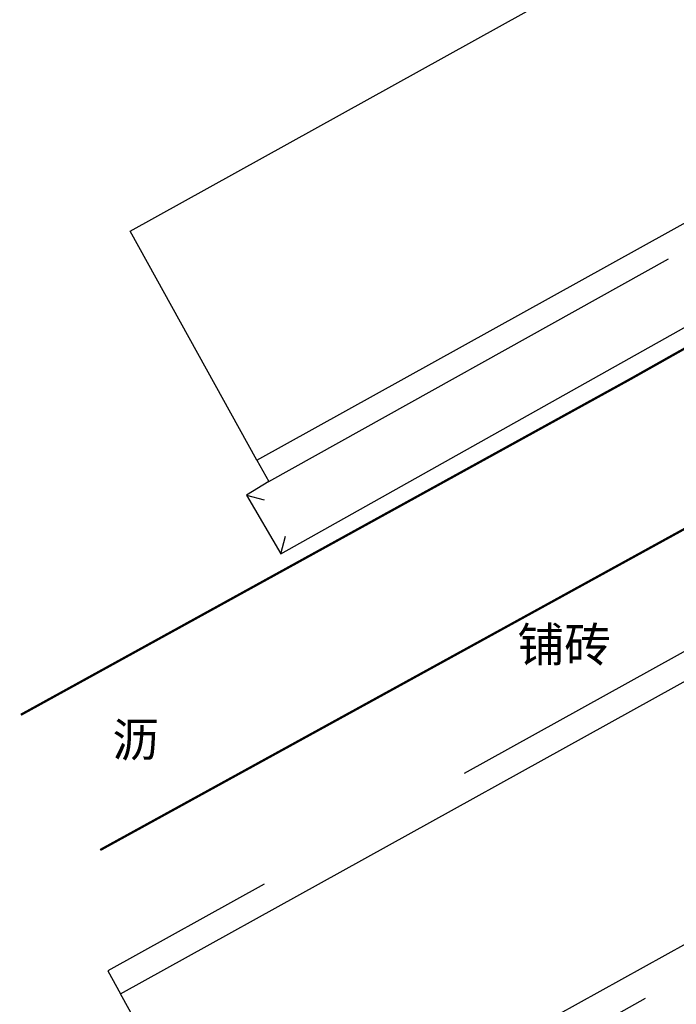
# Model space of a CAD drawing. Extents: x 358364 to 699649, y 3140227 to 3238633.
# Drawn here: x 377751 to 377780, y 3191694 to 3191737 of the extents above; entities that cross this region are included whole.
import ezdxf
from ezdxf.enums import TextEntityAlignment as Align

# ---------------------------------------------------------------- set-up
doc = ezdxf.new("R2010")
doc.units = 0
doc.header["$LTSCALE"] = 10
doc.linetypes.add('X2', pattern=[10, 8, -2])
doc.linetypes.add('X5', pattern=[3, 2, -1])
doc.layers.add('DLSS', color=4, linetype='CONTINUOUS')
doc.layers.add('JMD', color=6, linetype='CONTINUOUS')
doc.styles.add('宋体', font='txt')

msp = doc.modelspace()

# ---------------------------------------------------------------- linework, layer by layer
at = {"layer": 'DLSS', "linetype": 'X2', "const_width": 0.1, "flags": 128}
msp.add_lwpolyline([(377808.6440585933, 3191743.889641643), (377808.925, 3191743.402), (377808.966, 3191743.021), (377809.674, 3191741.508), (377809.818, 3191740.252), (377809.302, 3191739.093), (377808.294, 3191738.327), (377806.742, 3191737.32), (377798.45, 3191732.583), (377785.237, 3191725.297), (377777.605, 3191720.998), (377750.9767180682, 3191706.333934285)], dxfattribs=at)
at = {"layer": 'DLSS', "linetype": 'Continuous', "const_width": 0.1, "flags": 128}
msp.add_lwpolyline([(377781.9468033745, 3191715.575017068), (377780.75, 3191714.875), (377754.4490393298, 3191700.424660913)], dxfattribs=at)
at = {"layer": 'JMD', "linetype": 'Continuous'}
for p, q in [((377761.3003507695, 3191717.470689986), (377804.2321433183, 3191741.275396477)), ((377755.7530821465, 3191727.475189972), (377778.5861947869, 3191740.135633722)), ((377761.3003507695, 3191717.470689986), (377755.7530821465, 3191727.475189972)), ((377760.843372055, 3191715.933683658), (377761.6190983881, 3191715.738111021)), ((377762.3454075766, 3191713.368704459), (377762.5547569969, 3191714.140826742))]:
    msp.add_line(p, q, dxfattribs=at)
at = {"layer": 'JMD', "linetype": 'X5'}
msp.add_line((377761.8227907746, 3191716.530268812), (377804.7310326618, 3191740.441291445), dxfattribs=at)
at = {"layer": 'JMD', "linetype": 'Continuous', "flags": 128}
for points in [[(377761.8227907746, 3191716.530268812), (377760.843372055, 3191715.933683658), (377762.3454075766, 3191713.368704459), (377781.2902603082, 3191724.00296682), (377781.1193088338, 3191724.310689018)], [(377761.3003507695, 3191717.470689986), (377761.8227907746, 3191716.530268812)], [(377755.3339226556, 3191694.131189266), (377787.3841729681, 3191711.885844912)], [(377760.2074675803, 3191685.333590604), (377780.107152261, 3191696.357281386), (377792.2633321086, 3191703.135593941)], [(377760.2074675803, 3191685.333590604), (377755.3339226549, 3191694.131189267)]]:
    msp.add_lwpolyline(points, dxfattribs=at)
at = {"layer": 'JMD', "linetype": 'X5', "flags": 128}
for points in [[(377787.3841729681, 3191711.885844912), (377786.8459266807, 3191712.904438447), (377754.7757686251, 3191695.138754648), (377755.3339226556, 3191694.131189266)], [(377760.8294937573, 3191684.210724857), (377792.8595911415, 3191702.066267028), (377792.2633321086, 3191703.135593941)]]:
    msp.add_lwpolyline(points, dxfattribs=at)

# ---------------------------------------------------------------- texts
at = {"layer": 'DLSS', "linetype": 'Continuous', "style": '宋体'}
for s, p in [('铺砖', (377774.7389024326, 3191709.210094186)), ('沥', (377756.0006886094, 3191705.053147909))]:
    msp.add_text(s, height=1.5, dxfattribs=at).set_placement(p, align=Align.MIDDLE)

doc.saveas('drawing.dxf')
